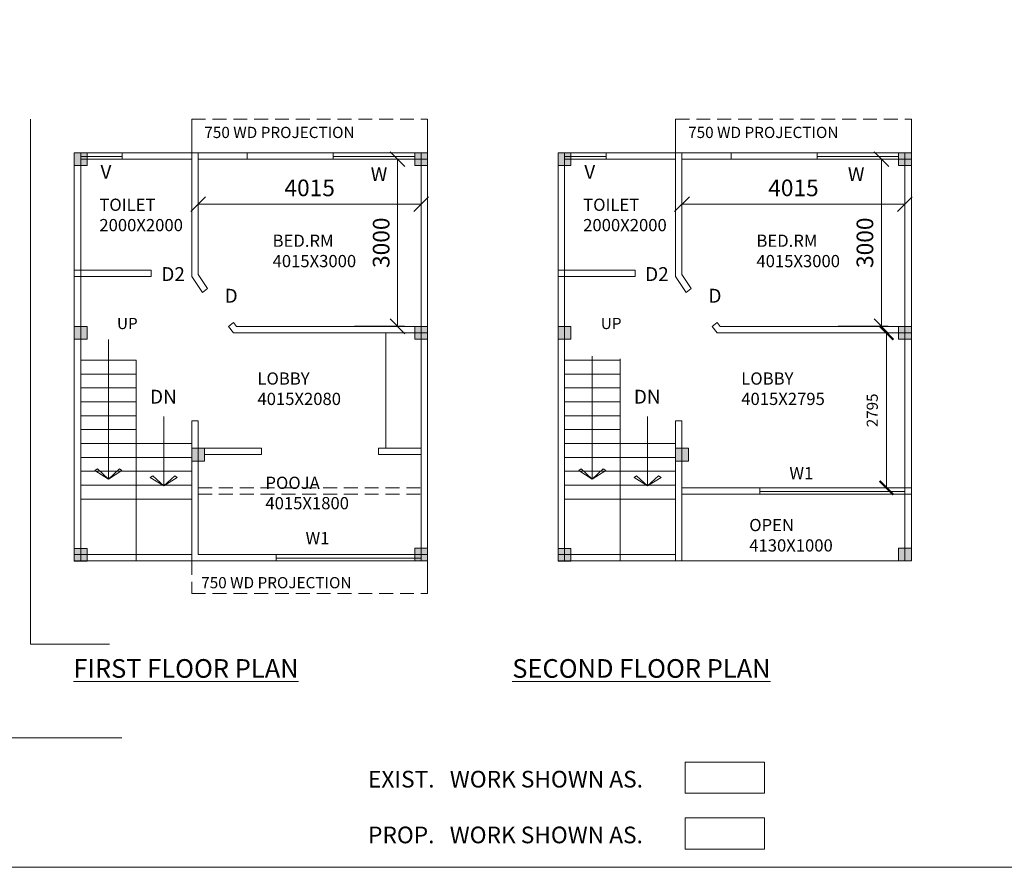
# Model space of a CAD drawing. Units: millimetres. Extents: x -74560 to 6884594, y -23068 to 3622278.
# Drawn here: x -64444 to -46715, y 36225 to 51488 of the extents above; entities that cross this region are included whole.
import ezdxf

# ---------------------------------------------------------------- set-up
doc = ezdxf.new("R2010")
doc.units = ezdxf.units.MM
doc.header["$PDMODE"] = 3
doc.linetypes.add('HIDDEN', pattern=[0.375, 0.25, -0.125])
doc.layers.get('0').update_dxf_attribs({"lineweight": 9})
doc.layers.add('DIME', color=7, linetype='Continuous', lineweight=15)
doc.layers.add('WIND', color=4, linetype='Continuous', lineweight=20)
doc.styles.add('DIMTEXT', font='panroman.ttf')
doc.styles.add('FORMAT1', font='txt', dxfattribs={"height": 300})
doc.styles.add('ROMAND', font='arialbd.ttf', dxfattribs={"height": 275})
doc.dimstyles.new('SUN', dxfattribs={"dimscale": 100, "dimtxt": 2, "dimasz": 2.5, "dimexe": 1.25, "dimexo": 1.25, "dimgap": 1.25, "dimtad": 1, "dimdec": 0, "dimdsep": 46, "dimtxsty": 'DIMTEXT', "dimblk": 'ARCHTICK', "dimcen": 0, "dimclrd": 256, "dimclre": 256, "dimclrt": 256, "dimadec": 0, "dimazin": 0, "dimtfac": 1, "dimtdec": 0, "dimtmove": 0, "dimatfit": 3, "dimfxl": 1, "dimlwd": -1, "dimlwe": -1, "dimarcsym": 0})

# ---------------------------------------------------------------- blocks, each defined once
blk = doc.blocks.new('_Oblique')
at = {"color": 0, "linetype": 'ByBlock', "lineweight": -2}
blk.add_line((-0.5, -0.5), (0.5, 0.5), dxfattribs=at)
blk = doc.blocks.new('*D449')
at = {"layer": 'Defpoints', "color": 0, "linetype": 'Continuous'}
for p in [(-57216, 48165), (-61231, 47997), (-57216, 47997)]:
    blk.add_point(p, dxfattribs=at)
at = {"layer": 'DIME', "linetype": 'Continuous'}
for p, q in [((-61231, 48147), (-61231, 48290)), ((-57216, 48147), (-57216, 48290)), ((-61231, 48165), (-57216, 48165))]:
    blk.add_line(p, q, dxfattribs=at)
at = {"layer": 'DIME', "linetype": 'Continuous', "xscale": 265, "yscale": 265, "zscale": 265, "rotation": 180}
blk.add_blockref('_Oblique', (-61231, 48165), dxfattribs=at)
at = {"layer": 'DIME', "linetype": 'Continuous', "xscale": 265, "yscale": 265, "zscale": 265}
blk.add_blockref('_Oblique', (-57216, 48165), dxfattribs=at)
at = {"layer": 'DIME', "linetype": 'Continuous', "insert": (-59223, 48421), "char_height": 300, "attachment_point": 5, "style": 'DIMTEXT'}
blk.add_mtext('4015', dxfattribs=at)
blk = doc.blocks.new('*D437')
at = {"layer": 'Defpoints', "color": 0, "linetype": 'Continuous'}
for p in [(-58566, 48977), (-58566, 45967), (-57641, 45967)]:
    blk.add_point(p, dxfattribs=at)
at = {"layer": 'DIME', "linetype": 'Continuous'}
for p, q in [((-58416, 48977), (-57516, 48977)), ((-57641, 48977), (-57641, 45967)), ((-58416, 45967), (-57516, 45967))]:
    blk.add_line(p, q, dxfattribs=at)
at = {"layer": 'DIME', "linetype": 'Continuous', "xscale": 265, "yscale": 265, "zscale": 265}
for p, rotation in [((-57641, 48977), 90), ((-57641, 45967), 270)]:
    blk.add_blockref('_Oblique', p, dxfattribs=dict(at, rotation=rotation))
at = {"layer": 'DIME', "linetype": 'Continuous', "insert": (-57897, 47472), "char_height": 300, "attachment_point": 5, "rotation": 90, "style": 'DIMTEXT'}
blk.add_mtext('3000', dxfattribs=at)
blk = doc.blocks.new('*D451')
at = {"layer": 'Defpoints', "color": 0, "linetype": 'Continuous'}
for p in [(-48504, 48165), (-52519, 47997), (-48504, 47997)]:
    blk.add_point(p, dxfattribs=at)
at = {"layer": 'DIME', "linetype": 'Continuous'}
for p, q in [((-52519, 48147), (-52519, 48290)), ((-48504, 48147), (-48504, 48290)), ((-52519, 48165), (-48504, 48165))]:
    blk.add_line(p, q, dxfattribs=at)
at = {"layer": 'DIME', "linetype": 'Continuous', "xscale": 265, "yscale": 265, "zscale": 265, "rotation": 180}
blk.add_blockref('_Oblique', (-52519, 48165), dxfattribs=at)
at = {"layer": 'DIME', "linetype": 'Continuous', "xscale": 265, "yscale": 265, "zscale": 265}
blk.add_blockref('_Oblique', (-48504, 48165), dxfattribs=at)
at = {"layer": 'DIME', "linetype": 'Continuous', "insert": (-50512, 48421), "char_height": 300, "attachment_point": 5, "style": 'DIMTEXT'}
blk.add_mtext('4015', dxfattribs=at)
blk = doc.blocks.new('*D439')
at = {"layer": 'Defpoints', "color": 0, "linetype": 'Continuous'}
for p in [(-49855, 48977), (-49855, 45967), (-48929, 45967)]:
    blk.add_point(p, dxfattribs=at)
at = {"layer": 'DIME', "linetype": 'Continuous'}
for p, q in [((-49705, 48977), (-48804, 48977)), ((-48929, 48977), (-48929, 45967)), ((-49705, 45967), (-48804, 45967))]:
    blk.add_line(p, q, dxfattribs=at)
at = {"layer": 'DIME', "linetype": 'Continuous', "xscale": 265, "yscale": 265, "zscale": 265}
for p, rotation in [((-48929, 48977), 90), ((-48929, 45967), 270)]:
    blk.add_blockref('_Oblique', p, dxfattribs=dict(at, rotation=rotation))
at = {"layer": 'DIME', "linetype": 'Continuous', "insert": (-49186, 47472), "char_height": 300, "attachment_point": 5, "rotation": 90, "style": 'DIMTEXT'}
blk.add_mtext('3000', dxfattribs=at)
blk = doc.blocks.new('_ArchTick')
at = {"layer": 'WIND', "color": 0, "const_width": 0.15}
blk.add_lwpolyline([(-0.5, -0.5), (0.5, 0.5)], dxfattribs=at)
blk = doc.blocks.new('*D452')
at = {"layer": 'Defpoints', "color": 0, "linetype": 'Continuous'}
for p in [(-50137, 45852), (-50137, 43057), (-48837, 43057)]:
    blk.add_point(p, dxfattribs=at)
at = {"layer": 'DIME', "linetype": 'Continuous'}
for p, q in [((-50012, 45852), (-48712, 45852)), ((-48837, 45852), (-48837, 43057)), ((-50012, 43057), (-48712, 43057))]:
    blk.add_line(p, q, dxfattribs=at)
at = {"layer": 'DIME', "linetype": 'Continuous', "xscale": 250, "yscale": 250, "zscale": 250}
for p, rotation in [((-48837, 45852), 90), ((-48837, 43057), 270)]:
    blk.add_blockref('_ArchTick', p, dxfattribs=dict(at, rotation=rotation))
at = {"layer": 'DIME', "linetype": 'Continuous', "insert": (-49067, 44454), "char_height": 200, "attachment_point": 5, "rotation": 90, "style": 'DIMTEXT'}
blk.add_mtext('2795', dxfattribs=at)

msp = doc.modelspace()

# ---------------------------------------------------------------- hatches: boundary and pattern name
at = {"layer": 'DIME', "linetype": 'Continuous'}
for points in [[(-63230.9, 49091.6), (-63460.9, 49091.6), (-63460.9, 48861.6), (-63230.9, 48861.6)], [(-57100.9, 49091.6), (-57330.9, 49091.6), (-57330.9, 48861.6), (-57100.9, 48861.6)], [(-54519.1, 49091.6), (-54749.1, 49091.6), (-54749.1, 48861.6), (-54519.1, 48861.6)], [(-48389.1, 49091.6), (-48619.1, 49091.6), (-48619.1, 48861.6), (-48389.1, 48861.6)], [(-63230.9, 45966.6), (-63460.9, 45966.6), (-63460.9, 45736.6), (-63230.9, 45736.6)], [(-57100.9, 45966.6), (-57330.9, 45966.6), (-57330.9, 45736.6), (-57100.9, 45736.6)], [(-54519.1, 45966.6), (-54749.1, 45966.6), (-54749.1, 45736.6), (-54519.1, 45736.6)], [(-48389.1, 45966.6), (-48619.1, 45966.6), (-48619.1, 45736.6), (-48389.1, 45736.6)], [(-61115.9, 43771.6), (-61345.9, 43771.6), (-61345.9, 43541.6), (-61115.9, 43541.6)], [(-52404.1, 43771.6), (-52634.1, 43771.6), (-52634.1, 43541.6), (-52404.1, 43541.6)], [(-63230.9, 41966), (-63460.9, 41966), (-63460.9, 41736), (-63230.9, 41736)], [(-63230.9, 41966), (-63460.9, 41966), (-63460.9, 41736), (-63230.9, 41736)], [(-57100.9, 41971.6), (-57330.9, 41971.6), (-57330.9, 41741.6), (-57100.9, 41741.6)], [(-54519.1, 41966), (-54749.1, 41966), (-54749.1, 41736), (-54519.1, 41736)], [(-54519.1, 41966), (-54749.1, 41966), (-54749.1, 41736), (-54519.1, 41736)], [(-48389.1, 41971.6), (-48619.1, 41971.6), (-48619.1, 41741.6), (-48389.1, 41741.6)]]:
    msp.add_hatch(color=256, dxfattribs=at).paths.add_polyline_path(points)

# ---------------------------------------------------------------- linework, layer by layer
for p, q in [((-64252.2, 40241.6), (-64252.2, 49697.8)), ((-61345.9, 49091.6), (-61345.9, 49697.8)), ((-57100.9, 41158.1), (-57100.9, 49697.8)), ((-57100.9, 41158.1), (-57100.9, 49697.8)), ((-52634.1, 49091.6), (-52634.1, 49697.8)), ((-48389.1, 41741.6), (-48389.1, 49697.8)), ((-63460.9, 49091.6), (-61330.9, 49091.6)), ((-63460.9, 41741.6), (-63460.9, 49091.6)), ((-63460.9, 49091.6), (-61230.9, 49091.6)), ((-63460.9, 49091.6), (-63230.9, 49091.6)), ((-63345.9, 41736), (-63345.9, 49091.6)), ((-63345.9, 41736), (-63345.9, 49091.6)), ((-63345.9, 41741.6), (-63345.9, 49091.6)), ((-63345.9, 41741.6), (-63345.9, 49091.6)), ((-62596.5, 49026.9), (-63345.9, 49026.9)), ((-63345.9, 48976.6), (-61345.9, 48976.6)), ((-62596.5, 48976.6), (-62596.5, 49091.6)), ((-61345.9, 46861.6), (-61345.9, 49091.6)), ((-61230.9, 49091.6), (-57100.9, 49091.6)), ((-61230.9, 46901.7), (-61230.9, 49091.6)), ((-61230.9, 48976.6), (-57100.9, 48976.6)), ((-60345.9, 48976.6), (-60345.9, 49091.6)), ((-59345.9, 49091.6), (-57100.9, 49091.6)), ((-58798.8, 49026.9), (-58798.8, 49091.6)), ((-58798.8, 49091.6), (-58798.8, 48976.6)), ((-57330.9, 49026.9), (-58798.8, 49026.9)), ((-57330.9, 49091.6), (-57100.9, 49091.6)), ((-57215.9, 41741.6), (-57215.9, 49091.6)), ((-57215.9, 41741.6), (-57215.9, 49091.6)), ((-57100.9, 41741.6), (-57100.9, 49091.6)), ((-54749.1, 49091.6), (-52619.1, 49091.6)), ((-54749.1, 41741.6), (-54749.1, 49091.6)), ((-54749.1, 49091.6), (-52519.1, 49091.6)), ((-54749.1, 49091.6), (-54519.1, 49091.6)), ((-54634.1, 41741.6), (-54634.1, 49091.6)), ((-54634.1, 41741.6), (-54634.1, 49091.6)), ((-53884.7, 49026.9), (-54634.1, 49026.9)), ((-54634.1, 48976.6), (-52634.1, 48976.6)), ((-53884.7, 48976.6), (-53884.7, 49091.6)), ((-52634.1, 46861.6), (-52634.1, 49091.6)), ((-52519.1, 49091.6), (-48389.1, 49091.6)), ((-52519.1, 46901.7), (-52519.1, 49091.6)), ((-52519.1, 48976.6), (-48389.1, 48976.6)), ((-51634.1, 48976.6), (-51634.1, 49091.6)), ((-50634.1, 49091.6), (-48389.1, 49091.6)), ((-50087, 49026.9), (-50087, 49091.6)), ((-50087, 49091.6), (-50087, 48976.6)), ((-48619.1, 49026.9), (-50087, 49026.9)), ((-48619.1, 49091.6), (-48389.1, 49091.6)), ((-48504.1, 41741.6), (-48504.1, 49091.6)), ((-48504.1, 41741.6), (-48504.1, 49091.6)), ((-48389.1, 41741.6), (-48389.1, 49091.6)), ((-63460.9, 46976.6), (-62075.9, 46976.6)), ((-63460.9, 46861.6), (-62075.9, 46861.6)), ((-62075.9, 46861.6), (-62075.9, 46976.6)), ((-62075.9, 46919.1), (-62075.9, 46861.6)), ((-61345.9, 46861.6), (-61153.2, 46573.5)), ((-61230.9, 46901.7), (-61063, 46644.9)), ((-54749.1, 46976.6), (-53364.1, 46976.6)), ((-54749.1, 46861.6), (-53364.1, 46861.6)), ((-53364.1, 46861.6), (-53364.1, 46976.6)), ((-53364.1, 46919.1), (-53364.1, 46861.6)), ((-52634.1, 46861.6), (-52441.4, 46573.5)), ((-52519.1, 46901.7), (-52351.3, 46644.9)), ((-61153.2, 46573.5), (-61063, 46644.9)), ((-52441.4, 46573.5), (-52351.3, 46644.9)), ((-63460.9, 45966.6), (-63230.9, 45966.6)), ((-63460.9, 45966.6), (-63230.9, 45966.6)), ((-60687.2, 45966.6), (-60597, 46038.1)), ((-60687.2, 45966.6), (-60596, 45851.6)), ((-60597, 46038.1), (-60540.4, 45966.6)), ((-60540.4, 45966.6), (-57100.9, 45966.6)), ((-57330.9, 45966.6), (-57100.9, 45966.6)), ((-57330.9, 45966.6), (-57100.9, 45966.6)), ((-54749.1, 45966.6), (-54519.1, 45966.6)), ((-54749.1, 45966.6), (-54519.1, 45966.6)), ((-51975.4, 45966.6), (-51885.3, 46038.1)), ((-51975.4, 45966.6), (-51884.2, 45851.6)), ((-51885.3, 46038.1), (-51828.6, 45966.6)), ((-51828.6, 45966.6), (-48389.1, 45966.6)), ((-48619.1, 45966.6), (-48389.1, 45966.6)), ((-48619.1, 45966.6), (-48389.1, 45966.6)), ((-60596, 45851.6), (-57100.9, 45851.6)), ((-51884.2, 45851.6), (-48389.1, 45851.6)), ((-62845.9, 45727), (-62845.9, 43217)), ((-62845.9, 45727), (-62845.9, 43217)), ((-54134.1, 45427), (-54134.1, 43217)), ((-54134.1, 45427), (-54134.1, 43217)), ((-63345.9, 45356.6), (-62345.9, 45356.6)), ((-62345.9, 41741.6), (-62345.9, 45356.6)), ((-62345.9, 41741.6), (-62345.9, 45356.6)), ((-54634.1, 45356.6), (-53634.1, 45356.6)), ((-54634.1, 45356.6), (-53634.1, 45356.6)), ((-53634.1, 41741.6), (-53634.1, 45381.6)), ((-53634.1, 41741.6), (-53634.1, 45356.6)), ((-63345.9, 45106.6), (-62345.9, 45106.6)), ((-63345.9, 45106.6), (-62345.9, 45106.6)), ((-54634.1, 45106.6), (-53634.1, 45106.6)), ((-54634.1, 45106.6), (-53634.1, 45106.6)), ((-63345.9, 44856.6), (-62345.9, 44856.6)), ((-63345.9, 44856.6), (-62345.9, 44856.6)), ((-54634.1, 44856.6), (-53634.1, 44856.6)), ((-54634.1, 44856.6), (-53634.1, 44856.6)), ((-63345.9, 44606.6), (-62345.9, 44606.6)), ((-63345.9, 44606.6), (-62345.9, 44606.6)), ((-54634.1, 44606.6), (-53634.1, 44606.6)), ((-54634.1, 44606.6), (-53634.1, 44606.6)), ((-63345.9, 44356.6), (-62345.9, 44356.6)), ((-63345.9, 44356.6), (-62345.9, 44356.6)), ((-61849.8, 44342.1), (-61849.8, 43092.1)), ((-54634.1, 44356.6), (-53634.1, 44356.6)), ((-54634.1, 44356.6), (-53634.1, 44356.6)), ((-53138, 44342.1), (-53138, 43092.1)), ((-61345.9, 41741.6), (-61345.9, 44267.1)), ((-61345.9, 44267.1), (-61230.9, 44267.1)), ((-61230.9, 41856.6), (-61230.9, 44267.1)), ((-52634.1, 41741.6), (-52634.1, 44267.1)), ((-52634.1, 44267.1), (-52519.1, 44267.1)), ((-52519.1, 41741.6), (-52519.1, 44267.1)), ((-63345.9, 44106.6), (-62345.9, 44106.6)), ((-63345.9, 44106.6), (-62345.9, 44106.6)), ((-54634.1, 44106.6), (-53634.1, 44106.6)), ((-54634.1, 44106.6), (-53634.1, 44106.6)), ((-63345.9, 43856.6), (-62345.9, 43856.6)), ((-63345.9, 43856.6), (-62345.9, 43856.6)), ((-62345.9, 43856.6), (-61345.9, 43856.6)), ((-62345.9, 43856.6), (-61345.9, 43856.6)), ((-54634.1, 43856.6), (-53634.1, 43856.6)), ((-54634.1, 43856.6), (-53634.1, 43856.6)), ((-53634.1, 43856.6), (-52634.1, 43856.6)), ((-53634.1, 43856.6), (-52634.1, 43856.6)), ((-61345.9, 43771.6), (-61115.9, 43771.6)), ((-61345.9, 43771.6), (-61115.9, 43771.6)), ((-61115.9, 43771.6), (-60090, 43771.6)), ((-61115.9, 43656.6), (-60090, 43656.6)), ((-60090, 43656.6), (-60090, 43771.6)), ((-57985.2, 43771.6), (-57215.9, 43771.6)), ((-57985.2, 43771.6), (-57215.9, 43771.6)), ((-57985.2, 43656.6), (-57985.2, 43771.6)), ((-57985.2, 43656.6), (-57215.9, 43656.6)), ((-52634.1, 43771.6), (-52404.1, 43771.6)), ((-52634.1, 43771.6), (-52404.1, 43771.6)), ((-63345.9, 43606.6), (-62345.9, 43606.6)), ((-63345.9, 43606.6), (-62345.9, 43606.6)), ((-63304.6, 43606.6), (-62345.9, 43606.6)), ((-63304.6, 43606.6), (-62345.9, 43606.6)), ((-62345.9, 43606.6), (-61345.9, 43606.6)), ((-62345.9, 43606.6), (-61345.9, 43606.6)), ((-62304.6, 43606.6), (-61345.9, 43606.6)), ((-62304.6, 43606.6), (-61345.9, 43606.6)), ((-54634.1, 43606.6), (-53634.1, 43606.6)), ((-54634.1, 43606.6), (-53634.1, 43606.6)), ((-54592.8, 43606.6), (-53634.1, 43606.6)), ((-54592.8, 43606.6), (-53634.1, 43606.6)), ((-53634.1, 43606.6), (-52634.1, 43606.6)), ((-53634.1, 43606.6), (-52634.1, 43606.6)), ((-53592.8, 43606.6), (-52634.1, 43606.6)), ((-53592.8, 43606.6), (-52634.1, 43606.6)), ((-63345.9, 43356.6), (-62345.9, 43356.6)), ((-63345.9, 43356.6), (-62345.9, 43356.6)), ((-63304.6, 43356.6), (-62345.9, 43356.6)), ((-63304.6, 43356.6), (-62345.9, 43356.6)), ((-63088.8, 43369.9), (-63043.3, 43401.2)), ((-63088.8, 43369.9), (-63043.3, 43401.2)), ((-62845.9, 43217), (-63088.8, 43369.9)), ((-62845.9, 43217), (-63088.8, 43369.9)), ((-63043.3, 43401.2), (-62845.9, 43217)), ((-63043.3, 43401.2), (-62845.9, 43217)), ((-62648.5, 43401.2), (-62845.9, 43217)), ((-62648.5, 43401.2), (-62845.9, 43217)), ((-62845.9, 43217), (-62603, 43369.9)), ((-62845.9, 43217), (-62603, 43369.9)), ((-62603, 43369.9), (-62648.5, 43401.2)), ((-62603, 43369.9), (-62648.5, 43401.2)), ((-62345.9, 43356.6), (-61345.9, 43356.6)), ((-62345.9, 43356.6), (-61345.9, 43356.6)), ((-62304.6, 43356.6), (-61345.9, 43356.6)), ((-62304.6, 43356.6), (-61345.9, 43356.6)), ((-62092.7, 43245), (-62047.2, 43276.3)), ((-62047.2, 43276.3), (-61849.8, 43092.1)), ((-61652.4, 43276.3), (-61849.8, 43092.1)), ((-61606.8, 43245), (-61652.4, 43276.3)), ((-54634.1, 43356.6), (-53634.1, 43356.6)), ((-54634.1, 43356.6), (-53634.1, 43356.6)), ((-54592.8, 43356.6), (-53634.1, 43356.6)), ((-54592.8, 43356.6), (-53634.1, 43356.6)), ((-54377.1, 43369.9), (-54331.5, 43401.2)), ((-54377.1, 43369.9), (-54331.5, 43401.2)), ((-54134.1, 43217), (-54377.1, 43369.9)), ((-54134.1, 43217), (-54377.1, 43369.9)), ((-54331.5, 43401.2), (-54134.1, 43217)), ((-54331.5, 43401.2), (-54134.1, 43217)), ((-53936.7, 43401.2), (-54134.1, 43217)), ((-53936.7, 43401.2), (-54134.1, 43217)), ((-54134.1, 43217), (-53891.2, 43369.9)), ((-54134.1, 43217), (-53891.2, 43369.9)), ((-53891.2, 43369.9), (-53936.7, 43401.2)), ((-53891.2, 43369.9), (-53936.7, 43401.2)), ((-53634.1, 43356.6), (-52634.1, 43356.6)), ((-53634.1, 43356.6), (-52634.1, 43356.6)), ((-53592.8, 43356.6), (-52634.1, 43356.6)), ((-53592.8, 43356.6), (-52634.1, 43356.6)), ((-53380.9, 43245), (-53335.4, 43276.3)), ((-53335.4, 43276.3), (-53138, 43092.1)), ((-52940.6, 43276.3), (-53138, 43092.1)), ((-52895, 43245), (-52940.6, 43276.3)), ((-63345.9, 43106.6), (-62345.9, 43106.6)), ((-63345.9, 43106.6), (-62345.9, 43106.6)), ((-63304.6, 43106.6), (-62345.9, 43106.6)), ((-63304.6, 43106.6), (-62345.9, 43106.6)), ((-62345.9, 43106.6), (-61345.9, 43106.6)), ((-62345.9, 43106.6), (-61345.9, 43106.6)), ((-62304.6, 43106.6), (-61345.9, 43106.6)), ((-62304.6, 43106.6), (-61345.9, 43106.6)), ((-61849.8, 43092.1), (-62092.7, 43245)), ((-61849.8, 43092.1), (-61606.8, 43245)), ((-54634.1, 43106.6), (-53634.1, 43106.6)), ((-54634.1, 43106.6), (-53634.1, 43106.6)), ((-54592.8, 43106.6), (-53634.1, 43106.6)), ((-54592.8, 43106.6), (-53634.1, 43106.6)), ((-53634.1, 43106.6), (-52634.1, 43106.6)), ((-53634.1, 43106.6), (-52634.1, 43106.6)), ((-53592.8, 43106.6), (-52634.1, 43106.6)), ((-53592.8, 43106.6), (-52634.1, 43106.6)), ((-53138, 43092.1), (-53380.9, 43245)), ((-53138, 43092.1), (-52895, 43245)), ((-52519.1, 43056.6), (-48389.1, 43056.6)), ((-52519.1, 42941.6), (-48389.1, 42941.6)), ((-51117.5, 42991.9), (-51117.5, 43056.6)), ((-51117.5, 43056.6), (-51117.5, 42941.6)), ((-48509.6, 42991.9), (-51117.5, 42991.9)), ((-63345.9, 42856.6), (-62345.9, 42856.6)), ((-63345.9, 42856.6), (-62345.9, 42856.6)), ((-62345.9, 42856.6), (-61345.9, 42856.6)), ((-62345.9, 42856.6), (-61345.9, 42856.6)), ((-54634.1, 42856.6), (-53634.1, 42856.6)), ((-54634.1, 42856.6), (-53634.1, 42856.6)), ((-53634.1, 42856.6), (-52634.1, 42856.6)), ((-53634.1, 42856.6), (-52634.1, 42856.6)), ((-63460.9, 41966), (-63230.9, 41966)), ((-63460.9, 41966), (-63230.9, 41966)), ((-63460.9, 41966), (-63230.9, 41966)), ((-63460.9, 41966), (-63230.9, 41966)), ((-63460.9, 41856.6), (-62345.9, 41856.6)), ((-63460.9, 41856.6), (-61345.9, 41856.6)), ((-61230.9, 41856.6), (-57100.9, 41856.6)), ((-59829.3, 41791.9), (-59829.3, 41856.6)), ((-59829.3, 41856.6), (-59829.3, 41741.6)), ((-57330.9, 41971.6), (-57100.9, 41971.6)), ((-57330.9, 41971.6), (-57100.9, 41971.6)), ((-54749.1, 41966), (-54519.1, 41966)), ((-54749.1, 41966), (-54519.1, 41966)), ((-54749.1, 41966), (-54519.1, 41966)), ((-54749.1, 41966), (-54519.1, 41966)), ((-54749.1, 41856.6), (-53634.1, 41856.6)), ((-54749.1, 41856.6), (-52634.1, 41856.6)), ((-48619.1, 41971.6), (-48389.1, 41971.6)), ((-48619.1, 41971.6), (-48389.1, 41971.6)), ((-63460.9, 41741.6), (-62345.9, 41741.6)), ((-63460.9, 41741.6), (-57100.9, 41741.6)), ((-63460.9, 41741.6), (-62345.9, 41741.6)), ((-63460.9, 41741.6), (-57100.9, 41741.6)), ((-61345.9, 41741.6), (-57100.9, 41741.6)), ((-57221.4, 41791.9), (-59829.3, 41791.9)), ((-54749.1, 41741.6), (-53634.1, 41741.6)), ((-54749.1, 41741.6), (-48389.1, 41741.6)), ((-54749.1, 41741.6), (-53634.1, 41741.6)), ((-54749.1, 41741.6), (-48389.1, 41741.6)), ((-52634.1, 41741.6), (-48389.1, 41741.6)), ((-64252.2, 40241.6), (-62825.7, 40241.6)), ((-72319.3, 38559.6), (-62606.3, 38559.6))]:
    msp.add_line(p, q, dxfattribs=at)
at = {"layer": 'DIME', "linetype": 'HIDDEN', "ltscale": 1000}
for p, q in [((-61345.9, 49697.8), (-57100.9, 49697.8)), ((-52634.1, 49697.8), (-48389.1, 49697.8)), ((-61230.9, 43056.6), (-57100.9, 43056.6)), ((-61230.9, 42941.6), (-57100.9, 42941.6)), ((-61345.9, 41741.6), (-61345.9, 41158.1)), ((-61345.9, 41158.1), (-57100.9, 41158.1)), ((-61345.9, 41158.1), (-57100.9, 41158.1))]:
    msp.add_line(p, q, dxfattribs=at)
at = {"layer": 'DIME', "linetype": 'Continuous'}
for points in [[(-74560.5, 70141.6), (-13434.1, 70141.6), (-13434.1, 36225.4), (-74560.5, 36225.4)], [(-63460.9, 49091.6), (-63230.9, 49091.6), (-63230.9, 48861.6), (-63460.9, 48861.6)], [(-57330.9, 49091.6), (-57100.9, 49091.6), (-57100.9, 48861.6), (-57330.9, 48861.6)], [(-54749.1, 49091.6), (-54519.1, 49091.6), (-54519.1, 48861.6), (-54749.1, 48861.6)], [(-48619.1, 49091.6), (-48389.1, 49091.6), (-48389.1, 48861.6), (-48619.1, 48861.6)], [(-63460.9, 45966.6), (-63230.9, 45966.6), (-63230.9, 45736.6), (-63460.9, 45736.6)], [(-63460.9, 45966.6), (-63230.9, 45966.6), (-63230.9, 45736.6), (-63460.9, 45736.6)], [(-57330.9, 45966.6), (-57100.9, 45966.6), (-57100.9, 45736.6), (-57330.9, 45736.6)], [(-57330.9, 45966.6), (-57100.9, 45966.6), (-57100.9, 45736.6), (-57330.9, 45736.6)], [(-54749.1, 45966.6), (-54519.1, 45966.6), (-54519.1, 45736.6), (-54749.1, 45736.6)], [(-54749.1, 45966.6), (-54519.1, 45966.6), (-54519.1, 45736.6), (-54749.1, 45736.6)], [(-48619.1, 45966.6), (-48389.1, 45966.6), (-48389.1, 45736.6), (-48619.1, 45736.6)], [(-48619.1, 45966.6), (-48389.1, 45966.6), (-48389.1, 45736.6), (-48619.1, 45736.6)], [(-57852.4, 45851.6), (-57215.9, 45851.6), (-57215.9, 43771.6), (-57852.4, 43771.6)], [(-61345.9, 43771.6), (-61115.9, 43771.6), (-61115.9, 43541.6), (-61345.9, 43541.6)], [(-61345.9, 43771.6), (-61115.9, 43771.6), (-61115.9, 43541.6), (-61345.9, 43541.6)], [(-52634.1, 43771.6), (-52404.1, 43771.6), (-52404.1, 43541.6), (-52634.1, 43541.6)], [(-52634.1, 43771.6), (-52404.1, 43771.6), (-52404.1, 43541.6), (-52634.1, 43541.6)], [(-63460.9, 41966), (-63230.9, 41966), (-63230.9, 41736), (-63460.9, 41736)], [(-63460.9, 41966), (-63230.9, 41966), (-63230.9, 41736), (-63460.9, 41736)], [(-63460.9, 41966), (-63230.9, 41966), (-63230.9, 41736), (-63460.9, 41736)], [(-63460.9, 41966), (-63230.9, 41966), (-63230.9, 41736), (-63460.9, 41736)], [(-57330.9, 41971.6), (-57100.9, 41971.6), (-57100.9, 41741.6), (-57330.9, 41741.6)], [(-57330.9, 41971.6), (-57100.9, 41971.6), (-57100.9, 41741.6), (-57330.9, 41741.6)], [(-54749.1, 41966), (-54519.1, 41966), (-54519.1, 41736), (-54749.1, 41736)], [(-54749.1, 41966), (-54519.1, 41966), (-54519.1, 41736), (-54749.1, 41736)], [(-54749.1, 41966), (-54519.1, 41966), (-54519.1, 41736), (-54749.1, 41736)], [(-54749.1, 41966), (-54519.1, 41966), (-54519.1, 41736), (-54749.1, 41736)], [(-48619.1, 41971.6), (-48389.1, 41971.6), (-48389.1, 41741.6), (-48619.1, 41741.6)], [(-48619.1, 41971.6), (-48389.1, 41971.6), (-48389.1, 41741.6), (-48619.1, 41741.6)], [(-52464.3, 38119.3), (-51035.5, 38119.3), (-51035.5, 37557.6), (-52464.3, 37557.6)], [(-52464.3, 37115.4), (-51035.5, 37115.4), (-51035.5, 36553.7), (-52464.3, 36553.7)]]:
    msp.add_lwpolyline(points, close=True, dxfattribs=at)

# ---------------------------------------------------------------- texts
for s, height, style, p in [('V', 250.3, 'DIMTEXT', (-62990, 48623.5)), ('W', 250.3, 'DIMTEXT', (-58124.5, 48582.2)), ('V', 250.3, 'DIMTEXT', (-54278.2, 48623.5)), ('W', 250.3, 'DIMTEXT', (-49532.7, 48582.2)), ('D2', 250.29, 'DIMTEXT', (-61894.3, 46781.9)), ('D2', 250.29, 'DIMTEXT', (-53182.5, 46781.9)), ('D', 250.3, 'DIMTEXT', (-60754.2, 46391.7)), ('D', 250.3, 'DIMTEXT', (-52042.4, 46391.7)), ('UP', 202.21, 'FORMAT1', (-62693, 45917.1)), ('UP', 202.21, 'FORMAT1', (-53981.3, 45917.1)), ('DN', 250.29, 'DIMTEXT', (-62097.6, 44574.2)), ('DN', 250.29, 'DIMTEXT', (-53385.8, 44574.2)), ('W1', 220, 'ROMAND', (-50584.9, 43212.9)), ('W1', 220, 'ROMAND', (-59296.7, 42043.3))]:
    msp.add_text(s, height=height, dxfattribs=dict(at, style=style)).set_placement(p)
at = {"layer": 'DIME', "linetype": 'Continuous', "attachment_point": 1}
for s, insert, char_height, width, style in [('750 WD PROJECTION', (-61119.9, 49559.3), 202.214, 4290.057, 'FORMAT1'), ('750 WD PROJECTION', (-52408.2, 49559.3), 202.214, 4170.057, 'FORMAT1'), ('TOILET\\P2000X2000', (-63009.8, 48266), 220, 2220.934, 'ROMAND'), ('TOILET\\P2000X2000', (-54298.1, 48266), 220, 2220.934, 'ROMAND'), ('BED.RM\\P4015X3000', (-59890.5, 47618.2), 220, 2460.934, 'ROMAND'), ('BED.RM\\P4015X3000', (-51178.7, 47618.2), 220, 2460.934, 'ROMAND'), ('LOBBY\\P4015X2080', (-60163.5, 45136.7), 220, 2460.934, 'ROMAND'), ('LOBBY\\P4015X2795', (-51451.7, 45136.7), 220, 2460.934, 'ROMAND'), ('POOJA\\P4015X1800', (-60020, 43259.2), 220, 2460.934, 'ROMAND'), ('OPEN\\P4130X1000', (-51308.3, 42498.4), 220, 2460.934, 'ROMAND'), ('750 WD PROJECTION', (-61176.2, 41451.7), 202.214, 4122.649, 'FORMAT1'), ('750 WD PROJECTION', (-61176.2, 41451.7), 202.214, 4122.649, 'FORMAT1'), ('{\\LFIRST FLOOR PLAN}', (-63476.6, 39974.1), 336, 7253.891, 'DIMTEXT'), ('{\\LSECOND FLOOR PLAN}', (-55574.5, 39974.1), 336, 7253.891, 'DIMTEXT')]:
    msp.add_mtext(s, dxfattribs=dict(at, insert=insert, char_height=char_height, width=width, style=style))
at = {"layer": 'DIME', "char_height": 300, "attachment_point": 5, "style": 'DIMTEXT'}
for s, insert in [('{\\fVerdana|b0|i0|c0|p34;EXIST.   WORK SHOWN AS.}', (-55697.3, 37812.2)), ('{\\fVerdana|b0|i0|c0|p34;PROP.   WORK SHOWN AS.}', (-55697.3, 36808.3))]:
    msp.add_mtext(s, dxfattribs=dict(at, insert=insert))

# ---------------------------------------------------------------- dimensions: what is measured, and where the dimension line sits
at = {"layer": 'DIME', "linetype": 'Continuous'}
for base, p1, p2, picture, middle in [((-57641.1, 45966.6), (-58566.5, 48976.6), (-58566.5, 45966.6), '*D437', (-57897.4, 47471.6)), ((-48929.3, 45966.6), (-49854.7, 48976.6), (-49854.7, 45966.6), '*D439', (-49185.7, 47471.6))]:
    dim = msp.add_linear_dim(base=base, p1=p1, p2=p2, angle=90, text='3000', dimstyle='SUN', override={"dimtxt": 3, "dimasz": 2.65, "dimexo": 1.5, "dimgap": 1, "dimblk": 'Oblique'}, dxfattribs=at)
    dim.commit()
    dim.dimension.update_dxf_attribs({"geometry": picture, "text_midpoint": middle})
for base, p1, p2, picture, middle in [((-57215.9, 48164.8), (-61230.9, 47996.6), (-57215.9, 47996.6), '*D449', (-59223.4, 48420.5)), ((-48504.1, 48164.8), (-52519.1, 47996.6), (-48504.1, 47996.6), '*D451', (-50511.6, 48420.5))]:
    dim = msp.add_linear_dim(base=base, p1=p1, p2=p2, dimstyle='SUN', override={"dimtxt": 3, "dimasz": 2.65, "dimexo": 1.5, "dimgap": 1, "dimblk": 'Oblique'}, dxfattribs=at)
    dim.commit()
    dim.dimension.update_dxf_attribs({"geometry": picture, "text_midpoint": middle})
dim = msp.add_linear_dim(base=(-48836.9, 43056.6), p1=(-50136.7, 45851.6), p2=(-50136.7, 43056.6), angle=90, dimstyle='SUN', dxfattribs=at)
dim.commit()
dim.dimension.update_dxf_attribs({"geometry": '*D452', "text_midpoint": (-49066.6, 44454.1)})

doc.saveas('drawing.dxf')
